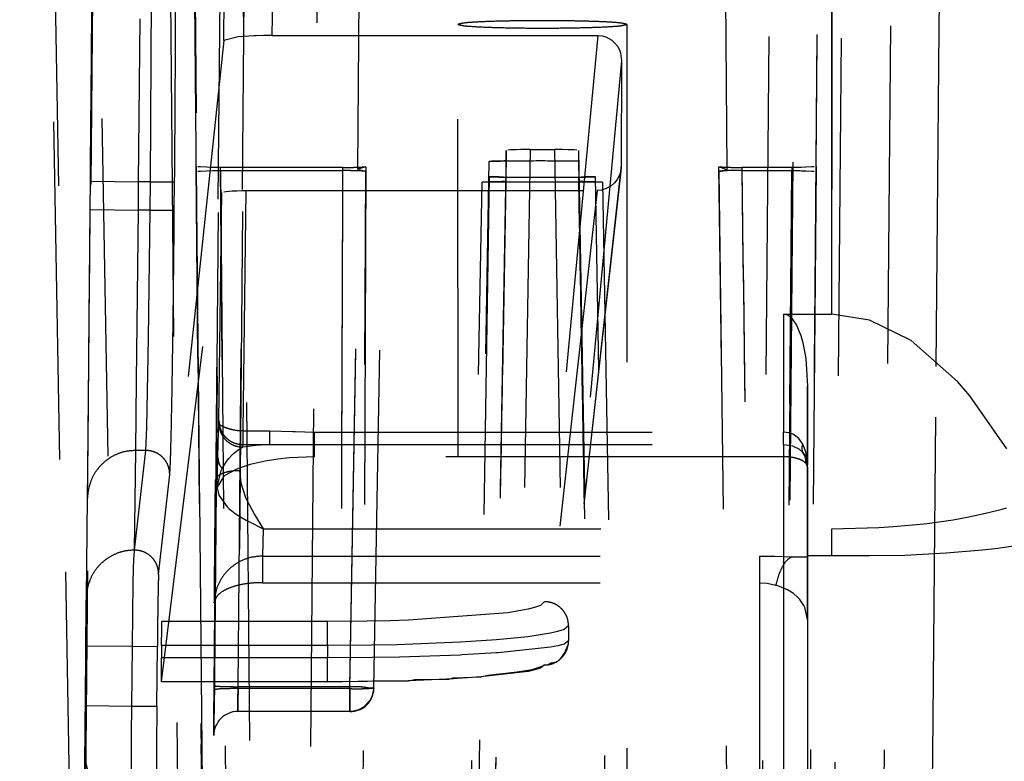
# Model space of a CAD drawing. Units: millimetres. Extents: x -99084 to -98664, y -102374 to -102077.
# Drawn here: x -98795 to -98791, y -102308 to -102305 of the extents above; entities that cross this region are included whole.
import ezdxf

# ---------------------------------------------------------------- set-up
doc = ezdxf.new("R2010")
doc.units = ezdxf.units.MM
doc.linetypes.add('DASHED', pattern=[15, 7, -8])

# ---------------------------------------------------------------- blocks, each defined once
blk = doc.blocks.new('28A00026A__213', base_point=(-493977.366, -511563.67))
at = {"color": 160, "linetype": 'DASHED'}
for p, q in [((-493973.607, -511548.344), (-493974.31, -511467.98)), ((-493973.107, -511548.366), (-493973.81, -511468.002)), ((-493972.314, -511474.169), (-493972.993, -511551.822)), ((-493972.758, -511474.716), (-493972.107, -511549.129)), ((-493961.59, -511549.129), (-493960.94, -511474.716)), ((-493960.59, -511549.085), (-493959.94, -511474.682)), ((-493970.321, -511474.847), (-493970.993, -511551.734)), ((-493961.09, -511551.734), (-493960.421, -511475.15)), ((-493957.421, -511475.019), (-493958.09, -511551.604)), ((-493973.74, -511476.716), (-493973.096, -511549.08)), ((-493958.488, -511481.91), (-493959.09, -511550.823)), ((-493957.488, -511481.971), (-493958.09, -511550.884)), ((-493972.902, -511540.586), (-493972.393, -511482.276)), ((-493972.402, -511540.603), (-493971.893, -511482.293)), ((-493970.09, -511540.603), (-493969.071, -511482.28)), ((-493960.012, -511482.187), (-493960.59, -511548.366)), ((-493959.512, -511482.165), (-493960.09, -511548.344)), ((-493969.59, -511540.625), (-493968.578, -511482.68)), ((-493975.858, -511545.224), (-493976.934, -511483.891)), ((-493975.582, -511545.198), (-493975.046, -511483.891)), ((-493969.59, -511540.625), (-493968.609, -511484.463)), ((-493972.425, -511485.778), (-493972.904, -511540.664)), ((-493971.925, -511485.756), (-493972.404, -511540.642)), ((-493970.09, -511540.642), (-493969.131, -511485.745)), ((-493975.84, -511550.893), (-493976.789, -511496.559)), ((-493975.84, -511550.893), (-493976.789, -511496.559)), ((-493974.84, -511550.823), (-493975.778, -511497.155)), ((-493972.704, -511527.213), (-493972.45, -511507.841)), ((-493971.697, -511527.107), (-493971.45, -511508.264)), ((-493960.099, -511532.881), (-493960.099, -511508.264)), ((-493972.129, -511508.3), (-493972.376, -511536.126)), ((-493960.099, -511508.3), (-493960.099, -511537.332)), ((-493972.629, -511508.503), (-493972.876, -511536.329)), ((-493975.427, -511525.317), (-493975.441, -511526.98)), ((-493969.924, -511529.875), (-493969.889, -511525.87)), ((-493962.308, -511525.871), (-493962.273, -511529.892)), ((-493974.222, -511530.138), (-493974.202, -511526.149)), ((-493974.468, -511530.138), (-493974.433, -511526.76)), ((-493975.441, -511526.98), (-493975.45, -511527.997)), ((-493967.834, -511550.839), (-493967.849, -511526.878)), ((-493964.349, -511526.878), (-493964.349, -511550.869)), ((-493972.704, -511527.213), (-493973.984, -511539.254)), ((-493972.407, -511527.138), (-493972.704, -511527.213)), ((-493972.284, -511527.127), (-493972.407, -511527.138)), ((-493972.083, -511527.115), (-493972.284, -511527.127)), ((-493972.034, -511527.113), (-493972.083, -511527.115)), ((-493971.881, -511527.109), (-493972.034, -511527.113)), ((-493971.697, -511527.107), (-493971.881, -511527.109)), ((-493971.697, -511527.107), (-493964.951, -511527.107)), ((-493964.951, -511527.107), (-493966.055, -511538.84)), ((-493964.951, -511527.107), (-493964.86, -511527.115)), ((-493964.86, -511527.115), (-493964.783, -511527.137)), ((-493964.783, -511527.137), (-493964.659, -511527.207)), ((-493964.659, -511527.207), (-493964.599, -511527.261)), ((-493964.599, -511527.261), (-493964.535, -511527.339)), ((-493964.535, -511527.339), (-493964.489, -511527.429)), ((-493964.489, -511527.429), (-493964.475, -511527.468)), ((-493964.454, -511527.631), (-493965.555, -511539.338)), ((-493964.475, -511527.468), (-493964.454, -511527.631)), ((-493964.454, -511527.631), (-493964.463, -511529.8)), ((-493975.45, -511527.997), (-493975.459, -511529.089)), ((-493975.459, -511529.089), (-493975.468, -511530.129)), ((-493966.849, -511529.494), (-493967.181, -511548.479)), ((-493966.849, -511529.695), (-493966.849, -511529.494)), ((-493966.76, -511529.481), (-493966.813, -511529.485)), ((-493966.635, -511529.476), (-493966.76, -511529.481)), ((-493966.349, -511529.472), (-493966.681, -511548.457)), ((-493966.541, -511529.474), (-493966.635, -511529.476)), ((-493966.512, -511529.473), (-493966.541, -511529.474)), ((-493966.349, -511529.472), (-493966.512, -511529.473)), ((-493966.349, -511529.472), (-493965.849, -511529.472)), ((-493965.849, -511529.472), (-493965.517, -511548.457)), ((-493965.685, -511529.473), (-493965.849, -511529.472)), ((-493965.562, -511529.476), (-493965.685, -511529.473)), ((-493965.437, -511529.481), (-493965.562, -511529.476)), ((-493965.384, -511529.485), (-493965.437, -511529.481)), ((-493965.349, -511529.494), (-493965.349, -511529.712)), ((-493965.349, -511529.494), (-493965.017, -511548.479)), ((-493973.273, -511529.821), (-493973.107, -511548.797)), ((-493973.273, -511529.93), (-493973.273, -511529.821)), ((-493973.107, -511548.797), (-493973.273, -511529.821)), ((-493973.185, -511529.833), (-493973.238, -511529.829)), ((-493973.06, -511529.839), (-493973.185, -511529.833)), ((-493972.966, -511529.841), (-493973.06, -511529.839)), ((-493972.936, -511529.842), (-493972.966, -511529.841)), ((-493972.773, -511529.843), (-493972.936, -511529.842)), ((-493972.607, -511548.828), (-493972.773, -511529.843)), ((-493970.24, -511529.843), (-493972.773, -511529.843)), ((-493969.761, -511529.827), (-493969.924, -511529.875)), ((-493969.924, -511529.875), (-493969.761, -511529.924)), ((-493969.761, -511529.827), (-493969.834, -511548.805)), ((-493967.504, -511548.703), (-493967.204, -511529.716)), ((-493964.466, -511529.857), (-493965.561, -511539.732)), ((-493964.463, -511529.8), (-493965.555, -511539.654)), ((-493965.349, -511529.712), (-493965.017, -511548.703)), ((-493964.466, -511529.857), (-493964.486, -511529.962)), ((-493964.463, -511529.8), (-493964.466, -511529.857)), ((-493962.192, -511548.83), (-493962.436, -511529.827)), ((-493962.273, -511529.892), (-493962.436, -511529.827)), ((-493960.924, -511529.843), (-493961.958, -511529.843)), ((-493960.924, -511529.843), (-493961.098, -511549.709)), ((-493960.761, -511529.842), (-493960.924, -511529.843)), ((-493960.731, -511529.841), (-493960.761, -511529.842)), ((-493960.638, -511529.839), (-493960.731, -511529.841)), ((-493960.513, -511529.833), (-493960.638, -511529.839)), ((-493960.424, -511529.821), (-493960.59, -511548.826)), ((-493960.46, -511529.829), (-493960.513, -511529.833)), ((-493960.424, -511529.821), (-493960.424, -511529.93)), ((-493973.273, -511529.93), (-493973.096, -511548.941)), ((-493973.238, -511529.922), (-493973.185, -511529.917)), ((-493973.185, -511529.917), (-493973.06, -511529.912)), ((-493973.06, -511529.912), (-493972.936, -511529.909)), ((-493972.936, -511529.909), (-493972.773, -511529.908)), ((-493972.773, -511529.908), (-493970.24, -511529.908)), ((-493972.773, -511529.908), (-493972.607, -511548.922)), ((-493969.834, -511548.927), (-493969.761, -511529.924)), ((-493967.204, -511530.035), (-493967.504, -511549.029)), ((-493966.849, -511530.124), (-493966.849, -511530.056)), ((-493965.349, -511530.056), (-493965.349, -511530.124)), ((-493964.693, -511549.029), (-493964.993, -511530.035)), ((-493964.547, -511530.09), (-493964.604, -511530.161)), ((-493964.499, -511530.001), (-493964.547, -511530.09)), ((-493964.486, -511529.962), (-493964.499, -511530.001)), ((-493962.436, -511529.924), (-493962.192, -511548.902)), ((-493961.958, -511529.908), (-493960.924, -511529.908)), ((-493961.098, -511549.745), (-493960.924, -511529.908)), ((-493960.924, -511529.908), (-493960.761, -511529.909)), ((-493960.761, -511529.909), (-493960.731, -511529.91)), ((-493960.731, -511529.91), (-493960.638, -511529.912)), ((-493960.638, -511529.912), (-493960.513, -511529.917)), ((-493960.59, -511548.906), (-493960.424, -511529.93)), ((-493960.513, -511529.917), (-493960.46, -511529.922)), ((-493975.473, -511530.716), (-493975.468, -511530.129)), ((-493975.468, -511530.129), (-493974.468, -511530.138)), ((-493974.473, -511530.725), (-493974.468, -511530.138)), ((-493974.222, -511530.138), (-493974.468, -511530.138)), ((-493974.228, -511530.725), (-493974.222, -511530.138)), ((-493974.222, -511530.138), (-493973.722, -511530.143)), ((-493973.728, -511530.729), (-493973.722, -511530.143)), ((-493967.68, -511549.129), (-493967.349, -511530.145)), ((-493967.186, -511530.144), (-493967.349, -511530.145)), ((-493964.849, -511530.145), (-493967.349, -511530.145)), ((-493967.156, -511530.144), (-493967.186, -511530.144)), ((-493967.181, -511549.116), (-493966.849, -511530.124)), ((-493967.062, -511530.141), (-493967.156, -511530.144)), ((-493966.937, -511530.136), (-493967.062, -511530.141)), ((-493966.884, -511530.132), (-493966.937, -511530.136)), ((-493965.349, -511530.124), (-493965.017, -511549.116)), ((-493965.26, -511530.136), (-493965.313, -511530.132)), ((-493965.135, -511530.141), (-493965.26, -511530.136)), ((-493965.042, -511530.144), (-493965.135, -511530.141)), ((-493965.012, -511530.144), (-493965.042, -511530.144)), ((-493964.849, -511530.145), (-493965.012, -511530.144)), ((-493964.873, -511530.312), (-493964.965, -511530.32)), ((-493964.772, -511530.281), (-493964.873, -511530.312)), ((-493964.849, -511530.145), (-493964.517, -511549.129)), ((-493964.672, -511530.221), (-493964.772, -511530.281)), ((-493964.604, -511530.161), (-493964.672, -511530.221)), ((-493973.995, -511540.503), (-493972.741, -511530.365)), ((-493972.803, -511535.085), (-493972.741, -511530.365)), ((-493972.704, -511530.348), (-493972.655, -511530.34)), ((-493972.655, -511530.34), (-493972.53, -511530.329)), ((-493972.53, -511530.329), (-493972.43, -511530.324)), ((-493972.43, -511530.324), (-493972.329, -511530.321)), ((-493972.329, -511530.321), (-493972.237, -511530.32)), ((-493972.303, -511535.297), (-493972.237, -511530.32)), ((-493972.237, -511530.32), (-493964.965, -511530.32)), ((-493964.965, -511530.32), (-493966.055, -511540.152)), ((-493975.482, -511531.757), (-493975.473, -511530.716)), ((-493975.473, -511530.716), (-493974.473, -511530.725)), ((-493974.511, -511534.26), (-493974.473, -511530.725)), ((-493974.228, -511530.725), (-493974.473, -511530.725)), ((-493974.262, -511533.38), (-493974.228, -511530.725)), ((-493974.228, -511530.725), (-493973.728, -511530.729)), ((-493975.492, -511532.849), (-493975.482, -511531.757)), ((-493975.501, -511533.865), (-493975.492, -511532.849)), ((-493961.099, -511532.881), (-493960.099, -511532.881)), ((-493961.099, -511532.881), (-493961.099, -511535.327)), ((-493961.099, -511532.881), (-493961.043, -511532.888)), ((-493961.043, -511532.888), (-493960.999, -511532.906)), ((-493960.999, -511532.906), (-493960.933, -511532.965)), ((-493960.933, -511532.965), (-493960.906, -511532.998)), ((-493959.313, -511533.004), (-493960.099, -511532.881)), ((-493960.906, -511532.998), (-493960.831, -511533.112)), ((-493960.831, -511533.112), (-493960.742, -511533.327)), ((-493958.454, -511533.426), (-493959.313, -511533.004)), ((-493960.742, -511533.327), (-493960.699, -511533.478)), ((-493974.3, -511535.225), (-493974.262, -511533.38)), ((-493960.699, -511533.478), (-493960.636, -511533.804)), ((-493957.491, -511534.278), (-493958.454, -511533.426)), ((-493975.516, -511535.529), (-493975.501, -511533.865)), ((-493960.636, -511533.804), (-493960.599, -511534.374)), ((-493974.527, -511535.706), (-493974.511, -511534.26)), ((-493960.599, -511537.337), (-493960.599, -511534.374)), ((-493960.599, -511534.374), (-493960.599, -511536.004)), ((-493957.238, -511534.574), (-493957.491, -511534.278)), ((-493956.471, -511535.676), (-493957.238, -511534.574)), ((-493972.807, -511535.136), (-493972.803, -511535.085)), ((-493972.807, -511535.224), (-493972.807, -511535.136)), ((-493974.312, -511535.555), (-493974.3, -511535.225)), ((-493972.826, -511535.853), (-493972.813, -511535.301)), ((-493972.813, -511535.301), (-493972.807, -511535.224)), ((-493972.303, -511535.585), (-493972.303, -511535.297)), ((-493972.303, -511535.297), (-493971.754, -511535.297)), ((-493971.754, -511535.297), (-493971.754, -511535.585)), ((-493971.754, -511535.297), (-493971.272, -511535.313)), ((-493971.272, -511535.313), (-493971.223, -511535.315)), ((-493971.223, -511535.315), (-493970.819, -511535.327)), ((-493970.819, -511535.327), (-493961.099, -511535.327)), ((-493970.819, -511535.585), (-493970.819, -511535.327)), ((-493960.988, -511535.341), (-493961.099, -511535.327)), ((-493961.099, -511535.585), (-493961.099, -511535.327)), ((-493960.908, -511535.371), (-493960.988, -511535.341)), ((-493960.869, -511535.393), (-493960.908, -511535.371)), ((-493960.783, -511535.462), (-493960.869, -511535.393)), ((-493975.521, -511536.116), (-493975.516, -511535.529)), ((-493974.322, -511535.706), (-493974.312, -511535.555)), ((-493972.307, -511535.636), (-493972.303, -511535.585)), ((-493972.036, -511535.607), (-493972.307, -511535.636)), ((-493972.303, -511535.585), (-493971.754, -511535.585)), ((-493971.829, -511535.59), (-493972.036, -511535.607)), ((-493971.754, -511535.585), (-493971.829, -511535.59)), ((-493971.754, -511535.585), (-493971.292, -511535.582)), ((-493971.292, -511535.582), (-493970.819, -511535.585)), ((-493970.819, -511535.585), (-493961.099, -511535.585)), ((-493970.819, -511535.837), (-493970.819, -511535.585)), ((-493961.099, -511535.585), (-493960.988, -511535.595)), ((-493961.099, -511535.585), (-493961.099, -511535.837)), ((-493960.988, -511535.595), (-493960.915, -511535.613)), ((-493960.915, -511535.613), (-493960.881, -511535.625)), ((-493960.745, -511535.506), (-493960.783, -511535.462)), ((-493960.701, -511535.576), (-493960.745, -511535.506)), ((-493960.637, -511535.732), (-493960.701, -511535.576)), ((-493974.555, -511537.771), (-493974.527, -511535.706)), ((-493974.555, -511537.771), (-493974.322, -511535.706)), ((-493974.322, -511535.706), (-493974.527, -511535.706)), ((-493972.595, -511535.871), (-493972.536, -511535.805)), ((-493972.536, -511535.805), (-493972.507, -511535.776)), ((-493972.507, -511535.776), (-493972.405, -511535.691)), ((-493972.405, -511535.691), (-493972.307, -511535.636)), ((-493960.881, -511535.625), (-493960.783, -511535.676)), ((-493960.783, -511535.676), (-493960.701, -511535.75)), ((-493960.701, -511535.75), (-493960.637, -511535.843)), ((-493960.627, -511535.771), (-493960.637, -511535.732)), ((-493960.599, -511536.004), (-493960.627, -511535.771)), ((-493972.839, -511536.469), (-493972.826, -511535.853)), ((-493972.736, -511536.083), (-493972.648, -511535.938)), ((-493972.648, -511535.938), (-493972.595, -511535.871)), ((-493972.238, -511536.025), (-493972.301, -511536.045)), ((-493972.155, -511536), (-493972.238, -511536.025)), ((-493971.844, -511535.928), (-493972.155, -511536)), ((-493971.622, -511535.892), (-493971.844, -511535.928)), ((-493971.583, -511535.887), (-493971.622, -511535.892)), ((-493971.338, -511535.86), (-493971.583, -511535.887)), ((-493970.819, -511535.837), (-493971.338, -511535.86)), ((-493971.011, -511550.285), (-493970.819, -511535.837)), ((-493961.099, -511535.837), (-493970.819, -511535.837)), ((-493961.099, -511535.837), (-493961.099, -511550.285)), ((-493960.637, -511535.843), (-493960.599, -511536.004)), ((-493960.637, -511535.969), (-493960.599, -511536.05)), ((-493960.637, -511535.969), (-493960.599, -511536.05)), ((-493960.599, -511536.05), (-493960.599, -511536.004)), ((-493975.527, -511536.693), (-493975.521, -511536.116)), ((-493974.054, -511538.274), (-493973.822, -511536.208)), ((-493972.839, -511536.469), (-493972.754, -511536.12)), ((-493972.754, -511536.12), (-493972.736, -511536.083)), ((-493972.678, -511536.229), (-493972.709, -511536.253)), ((-493972.429, -511536.094), (-493972.678, -511536.229)), ((-493972.301, -511536.045), (-493972.429, -511536.094)), ((-493972.376, -511536.126), (-493972.348, -511536.38)), ((-493960.599, -511536.05), (-493960.599, -511550.498)), ((-493972.876, -511536.329), (-493972.808, -511536.634)), ((-493972.709, -511536.253), (-493972.839, -511536.469)), ((-493972.348, -511536.38), (-493972.258, -511536.66)), ((-493973.011, -511549.416), (-493972.839, -511536.469)), ((-493972.808, -511536.634), (-493972.635, -511536.873)), ((-493975.552, -511538.759), (-493975.527, -511536.693)), ((-493972.258, -511536.66), (-493972.23, -511536.724)), ((-493972.23, -511536.724), (-493972.068, -511537.036)), ((-493972.635, -511536.873), (-493972.592, -511536.913)), ((-493972.592, -511536.913), (-493972.537, -511536.96)), ((-493972.537, -511536.96), (-493972.469, -511537.01)), ((-493972.469, -511537.01), (-493972.324, -511537.102)), ((-493972.068, -511537.036), (-493971.888, -511537.332)), ((-493957.221, -511537.076), (-493956.819, -511536.988)), ((-493956.819, -511536.988), (-493956.566, -511536.922)), ((-493956.566, -511536.922), (-493956.475, -511536.895)), ((-493972.324, -511537.102), (-493972.238, -511537.15)), ((-493972.238, -511537.15), (-493972.182, -511537.18)), ((-493972.182, -511537.18), (-493971.888, -511537.332)), ((-493958.819, -511537.285), (-493958.192, -511537.226)), ((-493958.192, -511537.226), (-493958.118, -511537.217)), ((-493958.118, -511537.217), (-493957.58, -511537.141)), ((-493957.58, -511537.141), (-493957.221, -511537.076)), ((-493971.888, -511537.332), (-493971.899, -511537.895)), ((-493971.888, -511537.332), (-493960.099, -511537.332)), ((-493960.599, -511537.88), (-493960.599, -511537.337)), ((-493857.732, -511537.337), (-493960.599, -511537.337)), ((-493960.099, -511537.332), (-493959.119, -511537.305)), ((-493960.099, -511537.88), (-493960.099, -511537.332)), ((-493959.119, -511537.305), (-493958.819, -511537.285)), ((-493956.653, -511537.728), (-493955.753, -511537.6)), ((-493974.564, -511537.896), (-493974.555, -511537.771)), ((-493857.732, -511537.865), (-493959.315, -511537.881)), ((-493958.581, -511537.876), (-493957.726, -511537.827)), ((-493857.732, -511537.865), (-493958.581, -511537.876)), ((-493957.726, -511537.827), (-493956.97, -511537.763)), ((-493956.97, -511537.763), (-493956.653, -511537.728)), ((-493974.573, -511538.164), (-493974.566, -511537.948)), ((-493974.566, -511537.948), (-493974.564, -511537.896)), ((-493971.899, -511537.895), (-493971.899, -511538.447)), ((-493971.899, -511537.895), (-493961.599, -511537.895)), ((-493961.599, -511537.895), (-493961.599, -511538.447)), ((-493961.599, -511537.895), (-493961.278, -511537.898)), ((-493961.278, -511537.898), (-493960.917, -511537.908)), ((-493960.756, -511537.919), (-493960.917, -511537.908)), ((-493960.917, -511537.908), (-493960.599, -511537.908)), ((-493960.599, -511537.908), (-493960.756, -511537.919)), ((-493960.599, -511537.908), (-493960.599, -511537.88)), ((-493960.599, -511537.88), (-493960.099, -511537.88)), ((-493960.599, -511539.211), (-493960.599, -511537.908)), ((-493960.099, -511537.88), (-493959.315, -511537.881)), ((-493959.315, -511537.881), (-493958.581, -511537.876)), ((-493974.58, -511538.437), (-493974.573, -511538.164)), ((-493974.598, -511539.764), (-493974.58, -511538.437)), ((-493972.011, -511551.137), (-493971.899, -511538.447)), ((-493971.899, -511538.447), (-493961.599, -511538.447)), ((-493961.599, -511538.447), (-493961.438, -511538.459)), ((-493961.599, -511538.447), (-493961.599, -511551.137)), ((-493961.438, -511538.459), (-493961.258, -511538.498)), ((-493961.217, -511538.51), (-493961.258, -511538.498)), ((-493961.014, -511538.596), (-493961.217, -511538.51)), ((-493960.893, -511538.673), (-493961.014, -511538.596)), ((-493960.803, -511538.752), (-493960.893, -511538.673)), ((-493975.554, -511538.978), (-493975.553, -511538.829)), ((-493975.553, -511538.829), (-493975.552, -511538.759)), ((-493973.011, -511551.554), (-493972.899, -511538.864)), ((-493966.055, -511538.84), (-493966.138, -511538.916)), ((-493960.763, -511538.794), (-493960.803, -511538.752)), ((-493960.675, -511538.92), (-493960.763, -511538.794)), ((-493975.561, -511539.755), (-493975.554, -511538.978)), ((-493966.815, -511539.068), (-493968.872, -511539.223)), ((-493966.394, -511538.995), (-493966.815, -511539.068)), ((-493966.259, -511538.96), (-493966.394, -511538.995)), ((-493966.138, -511538.916), (-493966.259, -511538.96)), ((-493960.654, -511538.962), (-493960.675, -511538.92)), ((-493960.599, -511539.211), (-493960.654, -511538.962)), ((-493973.988, -511539.398), (-493973.984, -511539.254)), ((-493970.555, -511539.254), (-493973.984, -511539.254)), ((-493969.732, -511539.247), (-493970.555, -511539.254)), ((-493970.555, -511539.751), (-493970.555, -511539.254)), ((-493969.256, -511539.236), (-493969.732, -511539.247)), ((-493968.872, -511539.223), (-493969.256, -511539.236)), ((-493960.599, -511539.211), (-493960.599, -511550.711)), ((-493973.993, -511539.751), (-493973.988, -511539.398)), ((-493965.932, -511539.493), (-493966.399, -511539.566)), ((-493965.782, -511539.458), (-493965.932, -511539.493)), ((-493965.647, -511539.414), (-493965.782, -511539.458)), ((-493965.555, -511539.338), (-493965.647, -511539.414)), ((-493965.555, -511539.338), (-493965.555, -511539.654)), ((-493967.793, -511539.682), (-493969.112, -511539.734)), ((-493967.051, -511539.632), (-493967.793, -511539.682)), ((-493966.399, -511539.566), (-493967.051, -511539.632)), ((-493965.555, -511539.654), (-493965.648, -511539.719)), ((-493975.572, -511540.993), (-493975.561, -511539.755)), ((-493975.561, -511539.755), (-493974.598, -511539.764)), ((-493974.61, -511541.002), (-493974.598, -511539.764)), ((-493974.598, -511539.764), (-493974.08, -511539.768)), ((-493974.091, -511541.006), (-493974.08, -511539.768)), ((-493973.993, -511539.751), (-493973.995, -511540.005)), ((-493970.555, -511539.751), (-493973.993, -511539.751)), ((-493969.641, -511539.744), (-493970.555, -511539.751)), ((-493970.555, -511539.751), (-493970.555, -511540.005)), ((-493969.112, -511539.734), (-493969.641, -511539.744)), ((-493967.051, -511539.903), (-493967.76, -511539.944)), ((-493967.017, -511539.901), (-493967.051, -511539.903)), ((-493965.932, -511539.786), (-493967.017, -511539.901)), ((-493965.78, -511539.756), (-493965.932, -511539.786)), ((-493965.648, -511539.719), (-493965.78, -511539.756)), ((-493965.667, -511539.952), (-493965.628, -511539.886)), ((-493965.628, -511539.886), (-493965.608, -511539.845)), ((-493965.608, -511539.845), (-493965.561, -511539.732)), ((-493973.996, -511540.14), (-493973.995, -511540.005)), ((-493970.555, -511540.005), (-493973.995, -511540.005)), ((-493969.628, -511539.999), (-493970.555, -511540.005)), ((-493970.555, -511540.503), (-493970.555, -511540.005)), ((-493969.06, -511539.989), (-493969.628, -511539.999)), ((-493967.804, -511539.946), (-493969.06, -511539.989)), ((-493967.76, -511539.944), (-493967.804, -511539.946)), ((-493965.984, -511540.152), (-493965.922, -511540.106)), ((-493965.922, -511540.106), (-493965.882, -511540.104)), ((-493965.882, -511540.104), (-493965.843, -511540.095)), ((-493965.843, -511540.095), (-493965.785, -511540.079)), ((-493965.785, -511540.079), (-493965.71, -511540.007)), ((-493965.71, -511540.007), (-493965.667, -511539.952)), ((-493973.997, -511540.43), (-493973.996, -511540.14)), ((-493966.395, -511540.284), (-493967.371, -511540.399)), ((-493967.228, -511540.364), (-493966.622, -511540.291)), ((-493966.622, -511540.291), (-493966.307, -511540.244)), ((-493966.258, -511540.254), (-493966.395, -511540.284)), ((-493966.307, -511540.244), (-493966.104, -511540.177)), ((-493966.139, -511540.217), (-493966.258, -511540.254)), ((-493966.055, -511540.152), (-493966.139, -511540.217)), ((-493966.104, -511540.177), (-493966.055, -511540.152)), ((-493966.055, -511540.152), (-493965.984, -511540.152)), ((-493973.995, -511540.503), (-493973.997, -511540.43)), ((-493970.555, -511540.503), (-493973.995, -511540.503)), ((-493970.555, -511540.503), (-493969.613, -511540.48)), ((-493969.721, -511540.497), (-493970.555, -511540.503)), ((-493968.873, -511540.478), (-493969.721, -511540.497)), ((-493969.613, -511540.48), (-493968.873, -511540.478)), ((-493968.079, -511540.445), (-493968.873, -511540.478)), ((-493968.873, -511540.478), (-493968.752, -511540.456)), ((-493968.752, -511540.456), (-493968.04, -511540.443)), ((-493968.04, -511540.443), (-493968.079, -511540.445)), ((-493967.371, -511540.399), (-493968.04, -511540.443)), ((-493968.04, -511540.443), (-493967.944, -511540.418)), ((-493967.944, -511540.418), (-493967.91, -511540.416)), ((-493967.91, -511540.416), (-493967.371, -511540.399)), ((-493967.371, -511540.399), (-493967.228, -511540.364)), ((-493972.408, -511540.905), (-493972.402, -511540.603)), ((-493972.404, -511540.642), (-493972.408, -511540.905)), ((-493970.09, -511540.642), (-493972.404, -511540.642)), ((-493970.09, -511540.603), (-493972.402, -511540.603)), ((-493970.09, -511541.116), (-493970.09, -511540.603)), ((-493970.09, -511540.642), (-493970.09, -511541.116)), ((-493969.59, -511540.625), (-493969.632, -511540.815)), ((-493969.59, -511540.625), (-493969.632, -511540.815)), ((-493972.412, -511541.116), (-493972.408, -511540.905)), ((-493972.408, -511540.905), (-493972.411, -511541.034)), ((-493969.804, -511541.026), (-493969.667, -511540.883)), ((-493969.667, -511540.883), (-493969.632, -511540.815)), ((-493969.632, -511540.815), (-493969.667, -511540.883)), ((-493975.574, -511541.247), (-493975.572, -511540.993)), ((-493975.572, -511540.993), (-493974.61, -511541.002)), ((-493974.614, -511541.591), (-493974.61, -511541.002)), ((-493972.411, -511541.034), (-493972.412, -511541.116)), ((-493970.09, -511541.116), (-493972.412, -511541.116)), ((-493970.09, -511541.116), (-493972.412, -511541.116)), ((-493970.09, -511541.116), (-493970.01, -511541.11)), ((-493970.01, -511541.11), (-493970.09, -511541.116)), ((-493970.01, -511541.11), (-493969.951, -511541.096)), ((-493969.951, -511541.096), (-493970.01, -511541.11)), ((-493969.907, -511541.081), (-493969.951, -511541.096)), ((-493969.907, -511541.081), (-493969.951, -511541.096)), ((-493969.804, -511541.026), (-493969.907, -511541.081)), ((-493969.804, -511541.026), (-493969.907, -511541.081)), ((-493975.578, -511541.688), (-493975.574, -511541.247)), ((-493975.581, -511541.993), (-493975.578, -511541.688)), ((-493974.615, -511542.451), (-493974.614, -511541.591)), ((-493975.581, -511544.963), (-493975.581, -511541.993))]:
    blk.add_line(p, q, dxfattribs=at)
for centre, radius, start, end in [((-493970.077, -511540.629), 0.487, 268.4806, 0.5185), ((-493970.077, -511540.628), 0.483, 304.492, 328.123), ((-493972.412, -511541.616), 0.5, 89.997, 179.4922), ((-493972.412, -511541.616), 0.5, 89.997, 179.4922)]:
    blk.add_arc(centre, radius, start, end, dxfattribs=at)
for points in [[(-493975.468, -511530.129), (-493975.459, -511529.023), (-493975.449, -511527.955), (-493975.441, -511526.961), (-493975.433, -511526.076), (-493975.427, -511525.33), (-493975.422, -511524.748), (-493975.419, -511524.36), (-493975.418, -511524.152)], [(-493973.722, -511530.143), (-493973.714, -511529.129), (-493973.708, -511528.149), (-493973.704, -511527.238), (-493973.702, -511526.427), (-493973.702, -511525.743), (-493973.705, -511525.21), (-493973.711, -511524.846), (-493973.718, -511524.664)], [(-493966.099, -511526.802), (-493966.552, -511526.805), (-493966.974, -511526.812), (-493967.336, -511526.824), (-493967.614, -511526.84), (-493967.75, -511526.855), (-493967.849, -511526.878)], [(-493964.349, -511526.878), (-493964.448, -511526.855), (-493964.583, -511526.84), (-493964.861, -511526.824), (-493965.224, -511526.812), (-493965.646, -511526.805), (-493966.099, -511526.802)], [(-493967.849, -511526.878), (-493967.75, -511526.901), (-493967.614, -511526.916), (-493967.336, -511526.932), (-493966.974, -511526.944), (-493966.552, -511526.952), (-493966.099, -511526.955), (-493965.646, -511526.952), (-493965.224, -511526.944), (-493964.861, -511526.932), (-493964.583, -511526.916), (-493964.448, -511526.901), (-493964.349, -511526.878)], [(-493967.204, -511529.716), (-493967.061, -511529.713), (-493966.947, -511529.708), (-493966.874, -511529.7), (-493966.849, -511529.695)], [(-493966.849, -511529.695), (-493967.015, -511539.193), (-493967.181, -511548.691)], [(-493970.24, -511529.843), (-493970.274, -511539.335), (-493970.302, -511548.828)], [(-493970.24, -511529.843), (-493970.083, -511529.842), (-493969.941, -511529.838), (-493969.83, -511529.833), (-493969.761, -511529.827)], [(-493965.349, -511529.712), (-493966.282, -511529.709), (-493967.204, -511529.716)], [(-493962.436, -511529.827), (-493962.367, -511529.833), (-493962.256, -511529.838), (-493962.115, -511529.842), (-493961.958, -511529.843)], [(-493962.436, -511529.924), (-493962.341, -511529.908), (-493962.273, -511529.892)], [(-493961.692, -511549.663), (-493961.82, -511539.753), (-493961.958, -511529.843)], [(-493970.24, -511529.908), (-493970.273, -511539.415), (-493970.302, -511548.922)], [(-493969.761, -511529.924), (-493969.83, -511529.917), (-493969.941, -511529.912), (-493970.083, -511529.909), (-493970.24, -511529.908)], [(-493967.204, -511530.035), (-493966.659, -511530.047), (-493966.099, -511530.042), (-493965.539, -511530.047), (-493964.993, -511530.035)], [(-493966.849, -511530.056), (-493966.874, -511530.051), (-493966.947, -511530.043), (-493967.061, -511530.038), (-493967.204, -511530.035)], [(-493967.181, -511549.058), (-493967.015, -511539.557), (-493966.849, -511530.056)], [(-493964.993, -511530.035), (-493965.136, -511530.038), (-493965.25, -511530.043), (-493965.323, -511530.051), (-493965.349, -511530.056)], [(-493965.349, -511530.056), (-493965.183, -511539.557), (-493965.017, -511549.058)], [(-493961.958, -511529.908), (-493962.114, -511529.909), (-493962.249, -511529.909), (-493962.361, -511529.914), (-493962.436, -511529.924)], [(-493961.692, -511549.699), (-493961.82, -511539.803), (-493961.958, -511529.908)], [(-493975.527, -511536.693), (-493975.525, -511536.494), (-493975.521, -511536.097), (-493975.516, -511535.516), (-493975.509, -511534.77), (-493975.501, -511533.885), (-493975.492, -511532.891), (-493975.483, -511531.822), (-493975.473, -511530.716)], [(-493973.822, -511536.208), (-493973.812, -511536.026), (-493973.8, -511535.662), (-493973.787, -511535.129), (-493973.774, -511534.445), (-493973.761, -511533.634), (-493973.749, -511532.723), (-493973.738, -511531.743), (-493973.728, -511530.729)], [(-493972.807, -511535.136), (-493972.79, -511535.265), (-493972.741, -511535.386), (-493972.662, -511535.489), (-493972.558, -511535.569), (-493972.437, -511535.619), (-493972.307, -511535.636)], [(-493972.803, -511535.085), (-493972.798, -511535.151), (-493972.747, -511535.197), (-493972.657, -511535.234), (-493972.552, -511535.267), (-493972.432, -511535.289), (-493972.303, -511535.297)], [(-493972.803, -511535.085), (-493972.787, -511535.214), (-493972.737, -511535.335), (-493972.658, -511535.438), (-493972.554, -511535.518), (-493972.433, -511535.568), (-493972.303, -511535.585)], [(-493960.701, -511535.576), (-493960.719, -511535.672), (-493960.701, -511535.75)], [(-493974.527, -511535.706), (-493974.753, -511535.732), (-493974.967, -511535.807), (-493975.159, -511535.93), (-493975.317, -511536.092), (-493975.435, -511536.285), (-493975.506, -511536.5)], [(-493973.822, -511536.208), (-493973.839, -511536.079), (-493973.888, -511535.958), (-493973.967, -511535.853), (-493974.071, -511535.773), (-493974.192, -511535.723), (-493974.322, -511535.706)], [(-493960.637, -511535.969), (-493960.648, -511535.845), (-493960.701, -511535.75)], [(-493972.826, -511535.853), (-493972.803, -511535.973), (-493972.736, -511536.083)], [(-493960.637, -511535.969), (-493960.712, -511535.915), (-493960.821, -511535.873), (-493960.954, -511535.846), (-493961.099, -511535.837)], [(-493972.376, -511536.126), (-493972.505, -511536.132), (-493972.625, -511536.152), (-493972.729, -511536.184), (-493972.808, -511536.226), (-493972.859, -511536.276), (-493972.876, -511536.329)], [(-493972.89, -511537.923), (-493972.887, -511537.548), (-493972.883, -511537.146), (-493972.879, -511536.734), (-493972.876, -511536.329)], [(-493975.506, -511536.5), (-493975.522, -511536.596), (-493975.527, -511536.693)], [(-493974.555, -511537.771), (-493974.77, -511537.795), (-493974.974, -511537.865), (-493975.159, -511537.976), (-493975.316, -511538.124), (-493975.437, -511538.303), (-493975.516, -511538.503)], [(-493974.054, -511538.274), (-493974.07, -511538.144), (-493974.12, -511538.023), (-493974.199, -511537.919), (-493974.303, -511537.839), (-493974.425, -511537.789), (-493974.555, -511537.771)], [(-493971.899, -511537.895), (-493972.156, -511537.928), (-493972.396, -511538.024), (-493972.603, -511538.178), (-493972.762, -511538.378), (-493972.863, -511538.612), (-493972.899, -511538.864)], [(-493972.899, -511538.864), (-493972.897, -511538.735), (-493972.895, -511538.53), (-493972.893, -511538.255), (-493972.89, -511537.923)], [(-493960.917, -511537.908), (-493961.018, -511537.973), (-493961.112, -511538.099), (-493961.194, -511538.278), (-493961.258, -511538.498)], [(-493974.054, -511538.274), (-493974.059, -511538.387), (-493974.063, -511538.515), (-493974.067, -511538.755), (-493974.072, -511539.056), (-493974.076, -511539.401), (-493974.08, -511539.768)], [(-493971.899, -511538.447), (-493972.157, -511538.459), (-493972.398, -511538.5), (-493972.604, -511538.566), (-493972.763, -511538.652), (-493972.864, -511538.76), (-493972.899, -511538.864)], [(-493975.516, -511538.503), (-493975.543, -511538.63), (-493975.552, -511538.759)], [(-493975.552, -511538.759), (-493975.553, -511538.805), (-493975.554, -511538.92), (-493975.555, -511539.08), (-493975.557, -511539.281), (-493975.559, -511539.51), (-493975.561, -511539.755)], [(-493965.555, -511539.338), (-493965.572, -511539.209), (-493965.622, -511539.089), (-493965.702, -511538.986), (-493965.805, -511538.907), (-493965.926, -511538.857), (-493966.055, -511538.84)], [(-493965.561, -511539.732), (-493965.556, -511539.677), (-493965.555, -511539.654)], [(-493965.68, -511539.984), (-493965.603, -511539.866), (-493965.561, -511539.732)], [(-493966.055, -511540.152), (-493965.95, -511540.141), (-493965.85, -511540.108), (-493965.758, -511540.055), (-493965.68, -511539.984)], [(-493972.904, -511540.664), (-493972.906, -511540.912), (-493972.908, -511541.142), (-493972.91, -511541.337), (-493972.911, -511541.486), (-493972.912, -511541.58), (-493972.912, -511541.612)], [(-493972.909, -511541.285), (-493972.907, -511541.149), (-493972.906, -511540.967), (-493972.904, -511540.776), (-493972.902, -511540.586)], [(-493972.404, -511540.642), (-493972.533, -511540.642), (-493972.654, -511540.644), (-493972.759, -511540.647), (-493972.848, -511540.656), (-493972.897, -511540.663), (-493972.904, -511540.664)], [(-493972.902, -511540.586), (-493972.895, -511540.586), (-493972.847, -511540.59), (-493972.757, -511540.596), (-493972.652, -511540.599), (-493972.532, -511540.601), (-493972.402, -511540.603)], [(-493969.59, -511540.625), (-493969.597, -511540.626), (-493969.646, -511540.632), (-493969.735, -511540.624), (-493969.84, -511540.609), (-493969.961, -511540.606), (-493970.09, -511540.603)], [(-493970.09, -511540.642), (-493969.961, -511540.644), (-493969.84, -511540.643), (-493969.735, -511540.64), (-493969.646, -511540.632), (-493969.597, -511540.626), (-493969.59, -511540.625)], [(-493975.572, -511540.993), (-493975.574, -511541.246), (-493975.576, -511541.483), (-493975.578, -511541.688), (-493975.579, -511541.847), (-493975.58, -511541.954), (-493975.581, -511541.993)], [(-493974.61, -511541.002), (-493974.476, -511541.003), (-493974.351, -511541.004), (-493974.241, -511541.005), (-493974.148, -511541.006), (-493974.098, -511541.006), (-493974.091, -511541.006)], [(-493974.091, -511541.006), (-493974.094, -511541.386), (-493974.096, -511541.741), (-493974.097, -511542.048), (-493974.096, -511542.288), (-493974.095, -511542.442), (-493974.094, -511542.496)], [(-493972.912, -511541.612), (-493972.912, -511541.585), (-493972.911, -511541.525), (-493972.91, -511541.433), (-493972.909, -511541.285)], [(-493975.581, -511541.993), (-493975.578, -511542.07), (-493975.57, -511542.148)], [(-493975.57, -511542.148), (-493975.509, -511542.373), (-493975.398, -511542.577), (-493975.242, -511542.751), (-493975.051, -511542.883), (-493974.833, -511542.968), (-493974.603, -511543)]]:
    blk.add_spline(points, degree=3, dxfattribs=at)
blk = doc.blocks.new('595465A__218', base_point=(-495025.099, -511563.67))
blk.add_blockref('28A00026A__213', (-493977.366, -511563.67))
blk = doc.blocks.new('ASS_INTERNO_1600_SX__262', base_point=(-495025.099, -511563.67))
blk.add_blockref('595465A__218', (-495025.099, -511563.67))
blk = doc.blocks.new('P201_SLR_SX_1600_ASM__263', base_point=(-495147.683, -511566.784))
blk.add_blockref('ASS_INTERNO_1600_SX__262', (-495025.099, -511563.67))
blk = doc.blocks.new('In_Alto1', base_point=(-494440, -511489))
blk.add_blockref('P201_SLR_SX_1600_ASM__263', (-495147.683, -511566.784))
blk = doc.blocks.new('1__264')
at = {"xscale": 0.2, "yscale": 0.2, "zscale": 0.2}
blk.add_blockref('In_Alto1', (-98888, -102297.8), dxfattribs=at)

msp = doc.modelspace()

# ---------------------------------------------------------------- block references
msp.add_blockref('1__264', (0, 0))

doc.saveas('drawing.dxf')
